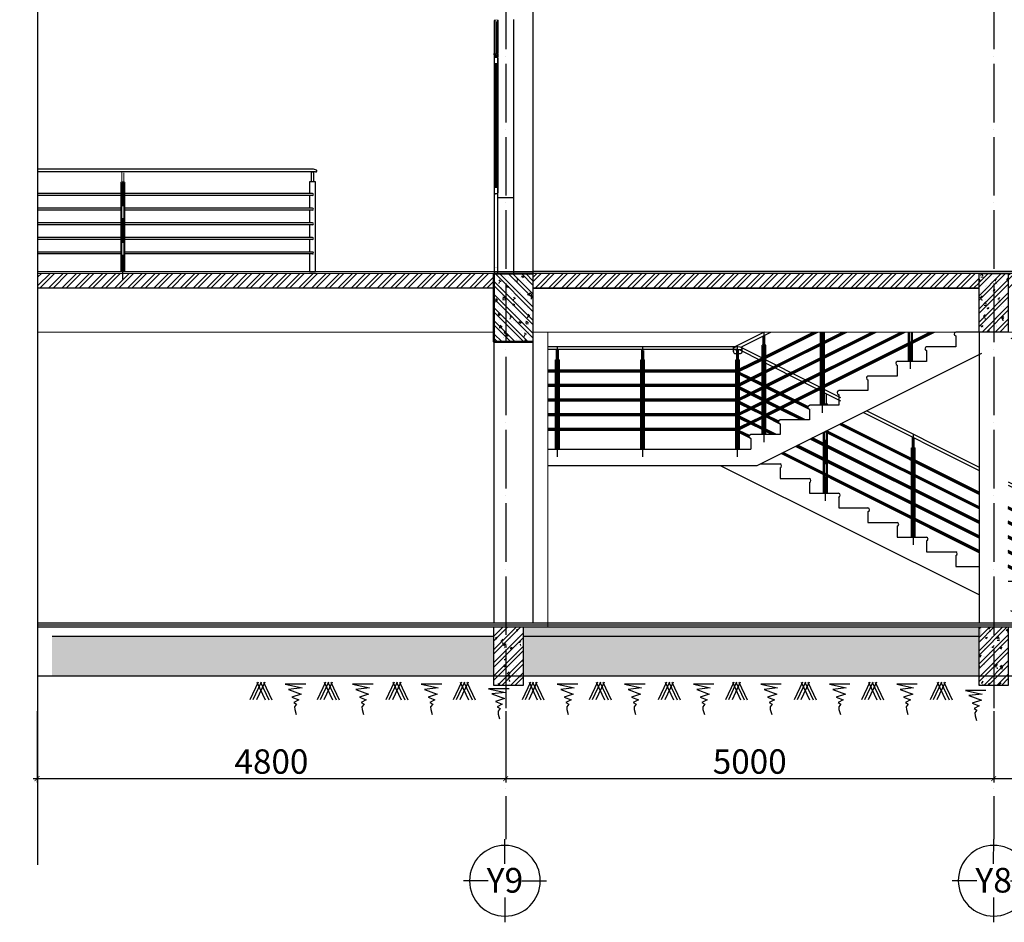
# Model space of a CAD drawing. Units: millimetres. Extents: x 2921444 to 3595931, y 581369 to 1320576.
# Drawn here: x 3127297 to 3147472, y 758392 to 776885 of the extents above; entities that cross this region are included whole.
import ezdxf
from ezdxf.enums import TextEntityAlignment as Align

# ---------------------------------------------------------------- set-up
doc = ezdxf.new("R2010")
doc.units = ezdxf.units.MM
doc.header["$LTSCALE"] = 100
doc.header["$PDMODE"] = 3
doc.linetypes.add('ACAD_ISO04W100', pattern=[30, 24, -3, 0, -3])
doc.linetypes.add('HIDDEN', pattern=[0.375, 0.25, -0.125])
for name, color, linetype in [('01', 253, 'Continuous'), ('018', 9, 'Continuous'), ('05', 1, 'Continuous'), ('1.cot', 1, 'Continuous'), ('HATCH', 8, 'Continuous'), ('Kichthuoc', 9, 'Continuous'), ('Mai', 4, 'Continuous'), ('T', 4, 'Continuous'), ('TIM', 8, 'ACAD_ISO04W100'), ('vatdung', 65, 'Continuous')]:
    doc.layers.add(name, color=color, linetype=linetype)
for name, color, linetype, lineweight in [('A-Wall', 1, 'Continuous', 50), ('DOOR', 41, 'Continuous', 0), ('L-CUA', 133, 'Continuous', 9)]:
    doc.layers.add(name, color=color, linetype=linetype, lineweight=lineweight)
doc.styles.add('Kthuoc-romans', font='romans.shx', dxfattribs={"width": 0.8})
doc.styles.add('TIEU DE', font='VHELVEN.TTF')
doc.dimstyles.new('TL1-50', dxfattribs={"dimscale": 100, "dimtxt": 2.5, "dimasz": 1, "dimexe": 0.8, "dimexo": 2, "dimgap": 1, "dimtad": 1, "dimdec": 0, "dimlfac": 0.5, "dimrnd": 5, "dimzin": 3, "dimdsep": 46, "dimtxsty": 'Kthuoc-romans', "dimblk": 'ARCHTICK', "dimcen": 2.5, "dimdle": 0.8, "dimclrd": 9, "dimclre": 9, "dimclrt": 30, "dimazin": 2, "dimtfac": 0.75, "dimtdec": 0, "dimtix": 1, "dimtmove": 2, "dimatfit": 2, "dimfxl": 0, "dimtolj": 1, "dimtzin": 0, "dimarcsym": 0})

# ---------------------------------------------------------------- blocks, each defined once
blk = doc.blocks.new('TRUC')
at = {"color": 31, "linetype": 'Continuous'}
for p, q in [((0, 354), (0, 872)), ((-354, 0), (-872, 0)), ((354, 0), (872, 0)), ((0, -354), (0, -872))]:
    blk.add_line(p, q, dxfattribs=at)
at = {"color": 31, "linetype": 'Continuous', "extrusion": (0, 0, -1)}
blk.add_ellipse((0, 0), major_axis=(-743, 2), ratio=1, start_param=3.13939, end_param=9.422575, dxfattribs=at)
at = {"style": 'TIEU DE', "text_generation_flag": 4}
blk.add_attdef('C', text='', height=519, dxfattribs=at).set_placement((0, 0), align=Align.MIDDLE_CENTER)
blk = doc.blocks.new('dam 650x300')
at = {"layer": 'HATCH', "ltscale": 5}
h = blk.add_hatch(dxfattribs=at)
h.set_pattern_fill('AR-CONC', color=256, style=0)
h.set_pattern_definition([(50, (-3274906.4, -945517.06), (182.184669, -15.9390855), [19.05, -209.55]), (355, (-3274906.4, -945517.06), (-35.242826, 191.056643), [15.24, -167.64]), (100.451, (-3274891.22, -945518.38), (146.942502, 175.116688), [16.19, -178.09]), (46.1842, (-3274906.4, -945466.26), (271.079041, -42.042328), [28.575, -314.325]), (96.6356, (-3274883.81, -945469.76), (237.404234, 247.425556), [24.285, -267.135]), (351.184, (-3274906.4, -945466.26), (237.404606, 247.425118), [22.86, -251.46]), (21, (-3274881, -945478.96), (151.61488, -102.2655185), [19.05, -209.55]), (326, (-3274881, -945478.96), (61.802028, 184.187966), [15.24, -167.64]), (71.4514, (-3274868.37, -945487.48), (213.416491, 81.922858), [16.19, -178.09]), (37.5, (-3274906.404, -945517.057), (3.0886033, 84.5550389), [0, -165.608, 0, -170.18, 0, -168.275]), (7.5, (-3274906.4, -945517.06), (66.8196625, 100.1805748), [0, -97.028, 0, -161.798, 0, -64.135]), (327.5, (-3274963.046, -945517.06), (135.5905952, -5.728744), [0, -63.5, 0, -198.12, 0, -262.89]), (317.5, (-3274988.45, -945517.06), (148.1291814, 25.426491), [0, -82.55, 0, -131.572, 0, -186.69])])
h.paths.add_polyline_path([(150, 620), (0, 620), (0, 20), (150, 20)])
h.paths.add_polyline_path([(300, 620), (150, 620), (150, 20), (300, 20)])
h = blk.add_hatch(dxfattribs=at)
h.set_pattern_fill('ANSI32', color=256, scale=10, style=0)
h.set_pattern_definition([(45, (-3274906.4, -945517.06), (-67.351921, 67.351921), []), (45, (-3274861.5, -945517.06), (-67.351921, 67.351921), [])])
h.paths.add_polyline_path([(300, 620), (150, 620), (150, 20), (300, 20)])
h.paths.add_polyline_path([(150, 620), (0, 620), (0, 20), (150, 20)])
at = {"layer": '1.cot', "ltscale": 5}
blk.add_lwpolyline([(300, 20), (0, 20), (0, 620), (300, 620)], close=True, dxfattribs=at)
blk = doc.blocks.new('tahy cau thafgn')
at = {"layer": 'HATCH', "ltscale": 5}
blk.add_line((1992, -146, 0), (2284, 0, 0), dxfattribs=at)
at = {"layer": 'HATCH'}
for p, q in [((2215, -1129, 0), (2215, 0, 0)), ((2795, -750, 0), (2795, 0, 0)), ((2835, -750, 0), (2835, 0, 0)), ((3695, -300, 0), (3695, 0, 0)), ((3735, -300, 0), (3735, 0, 0)), ((4480, 0, 0), (4180, 0, 0)), ((2216, 0, 0), (1902, -157, 0)), ((2205, -134, 0), (2205, -40, 0)), ((2225, -134, 0), (2225, -29, 0)), ((2235, -702, 0), (3639, 0, 0)), ((2235, -553, 0), (3341, 0, 0)), ((2805, -750, 0), (2805, 0, 0)), ((2815, -828, 0), (2815, 0, 0)), ((2825, -750, 0), (2825, 0, 0)), ((3705, -300, 0), (3705, 0, 0)), ((3725, -300, 0), (3725, 0, 0)), ((4180, -39, 0), (4180, -150, 0)), ((4880, 0, 0), (4742, -69, 0)), ((1945, -150, 0), (0, -150, 0)), ((1935, -180, 0), (0, -180, 0)), ((90, -284, 0), (90, -179, 0)), ((100, -1278, 0), (100, -150, 0)), ((110, -284, 0), (110, -180, 0)), ((962, -284, 0), (962, -179, 0)), ((972, -1278, 0), (972, -150, 0)), ((982, -284, 0), (982, -189, 0)), ((1902, -162, 0), (1902, -157, 0)), ((1902, -201, 0), (1902, -162, 0)), ((1902, -199, 0), (1902, -180, 0)), ((1919, -180, 0), (1974, -180, 0)), ((1935, -284, 0), (1935, -179, 0)), ((1945, -180, 0), (1945, -150, 0)), ((1945, -1278, 0), (1945, -150, 0)), ((1955, -284, 0), (1955, -189, 0)), ((1992, -162, 0), (1992, -146, 0)), ((1992, -201, 0), (1992, -162, 0)), ((2195, -1050, 0), (2195, -134, 0)), ((2235, -134, 0), (2195, -134, 0)), ((2205, -1050, 0), (2205, -144, 0)), ((2205, -234, 0), (2205, -144, 0)), ((2225, -144, 0), (2205, -144, 0)), ((2225, -1050, 0), (2225, -144, 0)), ((2225, -234, 0), (2225, -144, 0)), ((2235, -1050, 0), (2235, -134, 0)), ((3725, -200, 0), (3705, -200, 0)), ((4180, -150, 0), (3880, -150, 0)), ((3880, -189, 0), (3880, -300, 0)), ((80, -1200, 0), (80, -284, 0)), ((80, -284, 0), (120, -284, 0)), ((90, -1200, 0), (90, -294, 0)), ((90, -294, 0), (110, -294, 0)), ((90, -384, 0), (90, -294, 0)), ((110, -1200, 0), (110, -294, 0)), ((110, -384, 0), (110, -294, 0)), ((120, -1200, 0), (120, -284, 0)), ((952, -1200, 0), (952, -284, 0)), ((952, -284, 0), (992, -284, 0)), ((962, -1200, 0), (962, -294, 0)), ((962, -294, 0), (982, -294, 0)), ((962, -384, 0), (962, -294, 0)), ((982, -1200, 0), (982, -294, 0)), ((982, -384, 0), (982, -294, 0)), ((992, -1200, 0), (992, -284, 0)), ((1919, -221, 0), (1935, -221, 0)), ((1925, -1200, 0), (1925, -284, 0)), ((1925, -284, 0), (1965, -284, 0)), ((1935, -1200, 0), (1935, -294, 0)), ((1935, -294, 0), (1955, -294, 0)), ((1935, -384, 0), (1935, -294, 0)), ((1955, -221, 0), (1974, -221, 0)), ((1955, -1200, 0), (1955, -294, 0)), ((1955, -384, 0), (1955, -294, 0)), ((1965, -1200, 0), (1965, -284, 0)), ((4442, -219, 0), (2143, -1369, 0)), ((2225, -234, 0), (2205, -234, 0)), ((2215, -253, 0), (2215, -276, 0)), ((3880, -300, 0), (3580, -300, 0)), ((3705, -300, 0), (3695, -300, 0)), ((3735, -300, 0), (3725, -300, 0)), ((1925, -389, 0), (0, -389, 0)), ((1925, -399, 0), (0, -399, 0)), ((90, -384, 0), (110, -384, 0)), ((962, -384, 0), (982, -384, 0)), ((1935, -384, 0), (1955, -384, 0)), ((2215, -402, 0), (2215, -425, 0)), ((3580, -339, 0), (3580, -450, 0)), ((1925, -409, 0), (0, -409, 0)), ((3580, -450, 0), (3280, -450, 0)), ((3280, -489, 0), (3280, -600, 0)), ((1925, -538, 0), (0, -538, 0)), ((1925, -548, 0), (0, -548, 0)), ((1925, -548, 0), (0, -548, 0)), ((1925, -559, 0), (0, -559, 0)), ((2215, -551, 0), (2215, -574, 0)), ((3280, -600, 0), (2980, -600, 0)), ((1925, -688, 0), (0, -688, 0)), ((1925, -698, 0), (0, -698, 0)), ((2215, -701, 0), (2215, -724, 0)), ((2215, -701, 0), (2215, -724, 0)), ((2825, -650, 0), (2805, -650, 0)), ((2835, -734, 0), (2835, -629, 0)), ((2855, -734, 0), (2855, -639, 0)), ((2980, -639, 0), (2980, -750, 0)), ((1925, -708, 0), (0, -708, 0)), ((2980, -750, 0), (2680, -750, 0)), ((2680, -789, 0), (2680, -900, 0)), ((2805, -750, 0), (2795, -750, 0)), ((2825, -734, 0), (2865, -734, 0)), ((2825, -750, 0), (2825, -734, 0)), ((2835, -750, 0), (2825, -750, 0)), ((2835, -744, 0), (2855, -744, 0)), ((2835, -750, 0), (2835, -744, 0)), ((2835, -750, 0), (2835, -744, 0)), ((2855, -750, 0), (2855, -744, 0)), ((2855, -750, 0), (2855, -744, 0)), ((2865, -750, 0), (2865, -734, 0)), ((1925, -837, 0), (0, -837, 0)), ((1925, -847, 0), (0, -847, 0)), ((1925, -858, 0), (0, -858, 0)), ((2215, -850, 0), (2215, -873, 0)), ((2215, -850, 0), (2215, -873, 0)), ((2680, -900, 0), (2380, -900, 0)), ((1925, -986, 0), (0, -986, 0)), ((1925, -997, 0), (0, -997, 0)), ((1925, -1007, 0), (0, -1007, 0)), ((2225, -950, 0), (2205, -950, 0)), ((2380, -939, 0), (2380, -1050, 0)), ((2865, -1650, 0), (2865, -1007, 0)), ((4418, -1639, 0), (3010, -935, 0)), ((90, -1100, 0), (110, -1100, 0)), ((962, -1100, 0), (982, -1100, 0)), ((1935, -1100, 0), (1955, -1100, 0)), ((2380, -1050, 0), (2080, -1050, 0)), ((2080, -1089, 0), (2080, -1200, 0)), ((2205, -1050, 0), (2195, -1050, 0)), ((2235, -1050, 0), (2225, -1050, 0)), ((2825, -1650, 0), (2825, -1027, 0)), ((2835, -1650, 0), (2835, -1022, 0)), ((2855, -1650, 0), (2855, -1012, 0)), ((3735, -1184, 0), (3735, -1079, 0)), ((3745, -2178, 0), (3745, -1050, 0)), ((3755, -1184, 0), (3755, -1089, 0)), ((0, -1200, 0), (2080, -1200, 0)), ((80, -1200, 0), (90, -1200, 0)), ((110, -1200, 0), (120, -1200, 0)), ((952, -1200, 0), (962, -1200, 0)), ((982, -1200, 0), (992, -1200, 0)), ((1925, -1200, 0), (1935, -1200, 0)), ((1955, -1200, 0), (1965, -1200, 0)), ((3725, -2100, 0), (3725, -1184, 0)), ((3725, -1184, 0), (3765, -1184, 0)), ((3735, -2100, 0), (3735, -1194, 0)), ((3735, -1194, 0), (3755, -1194, 0)), ((3735, -1284, 0), (3735, -1194, 0)), ((3755, -2100, 0), (3755, -1194, 0)), ((3755, -1284, 0), (3755, -1194, 0)), ((3765, -2100, 0), (3765, -1184, 0)), ((3735, -1284, 0), (3755, -1284, 0)), ((4418, -2693, 0), (1770, -1369, 0)), ((2180, -1350, 0), (2380, -1350, 0)), ((2180, -1350, 0), (2380, -1350, 0)), ((2380, -1389, 0), (2380, -1500, 0)), ((2380, -1500, 0), (2680, -1500, 0)), ((2680, -1539, 0), (2680, -1650, 0)), ((2835, -1550, 0), (2855, -1550, 0)), ((2680, -1650, 0), (2980, -1650, 0)), ((2825, -1650, 0), (2835, -1650, 0)), ((2855, -1650, 0), (2865, -1650, 0)), ((2980, -1689, 0), (2980, -1800, 0)), ((2980, -1800, 0), (3280, -1800, 0)), ((5225, -2043, 0), (4718, -1789, 0)), ((3280, -1839, 0), (3280, -1950, 0)), ((5235, -1934, 0), (5235, -1829, 0)), ((5255, -1934, 0), (5255, -1840, 0)), ((3280, -1950, 0), (3580, -1950, 0)), ((3580, -1989, 0), (3580, -2100, 0)), ((3735, -2000, 0), (3755, -2000, 0)), ((5225, -2850, 0), (5225, -1934, 0)), ((5225, -1934, 0), (5265, -1934, 0)), ((5235, -2850, 0), (5235, -1944, 0)), ((5235, -1944, 0), (5255, -1944, 0)), ((5235, -2034, 0), (5235, -1944, 0)), ((5255, -2850, 0), (5255, -1944, 0)), ((5255, -2034, 0), (5255, -1944, 0)), ((5265, -2850, 0), (5265, -1934, 0)), ((3580, -2100, 0), (3880, -2100, 0)), ((3725, -2100, 0), (3735, -2100, 0)), ((3755, -2100, 0), (3765, -2100, 0)), ((5235, -2034, 0), (5255, -2034, 0)), ((3880, -2139, 0), (3880, -2250, 0)), ((3880, -2250, 0), (4180, -2250, 0)), ((4180, -2289, 0), (4180, -2400, 0)), ((4180, -2400, 0), (4418, -2400, 0)), ((4718, -2550, 0), (4780, -2550, 0)), ((4780, -2589, 0), (4780, -2700, 0)), ((4780, -2700, 0), (5080, -2700, 0)), ((5080, -2739, 0), (5080, -2850, 0)), ((5210, -2787, 0), (5217, -2787, 0)), ((5210, -2794, 0), (5217, -2794, 0)), ((5213, -2783, 0), (5213, -2799, 0)), ((5217, -2783, 0), (5217, -2799, 0)), ((5217, -2785, 0), (5225, -2785, 0)), ((5217, -2797, 0), (5225, -2797, 0)), ((5235, -2750, 0), (5255, -2750, 0)), ((5295, -2850, 0), (5295, -2735, 0)), ((5303, -2785, 0), (5295, -2785, 0)), ((5303, -2797, 0), (5295, -2797, 0)), ((5303, -2783, 0), (5303, -2799, 0)), ((5310, -2787, 0), (5303, -2787, 0)), ((5310, -2794, 0), (5303, -2794, 0)), ((5307, -2783, 0), (5307, -2799, 0)), ((5033, -3000, 0), (4742, -2855, 0)), ((5080, -2850, 0), (5380, -2850, 0)), ((5225, -2850, 0), (5235, -2850, 0)), ((5255, -2850, 0), (5265, -2850, 0)), ((5380, -2889, 0), (5380, -3000, 0))]:
    blk.add_line(p, q, dxfattribs=at)
at = {"layer": 'HATCH', "linetype": 'HIDDEN', "ltscale": 10}
for p, q in [((3715, -378, 0), (3715, 0, 0)), ((2845, -1728, 0), (2845, -1017, 0))]:
    blk.add_line(p, q, dxfattribs=at)
at = {"layer": 'HATCH', "elevation": 0}
for points in [[(2235, -840), (3915, 0)], [(2235, -863), (3961, 0)], [(2235, -714), (3662, 0)], [(2235, -691), (3616, 0)], [(2235, -564), (3364, 0)], [(2235, -541), (3318, 0)], [(2235, -415), (3065, 0)], [(2235, -392), (3019, 0)], [(2235, -266), (2766, 0)], [(2235, -243), (2720, 0)], [(2235, -254), (2743, 0)], [(2235, -403), (3042, 0)], [(2235, -852), (3938, 0)], [(1959, -180), (2195, -299)], [(1992, -162), (2195, -264)], [(1945, -399), (2195, -274)], [(1965, -378), (2195, -263)], [(1965, -401), (2195, -286)], [(2235, -284), (3000, -670)], [(2235, -319), (3000, -704)], [(1945, -537), (2195, -412)], [(2195, -539), (1945, -414)], [(1945, -548), (2195, -423)], [(2195, -528), (1965, -413)], [(1965, -550), (2195, -435)], [(2195, -551), (1965, -436)], [(1945, -698), (2195, -573)], [(1945, -709), (2195, -584)], [(1965, -676), (2195, -561)], [(2195, -677), (1965, -562)], [(2195, -688), (1965, -573)], [(2195, -700), (1965, -585)], [(2665, -763), (2235, -548)], [(2665, -774), (2235, -559)], [(2680, -793), (2235, -571)], [(2641, -900), (2235, -697)], [(2980, -639), (2980, -750), (2680, -750)], [(1945, -847), (2195, -722)], [(1965, -826), (2195, -711)], [(2195, -826), (1965, -711)], [(2195, -838), (1965, -723)], [(1965, -849), (2195, -734)], [(2195, -849), (1965, -734)], [(2618, -900), (2235, -708)], [(2595, -900), (2235, -720)], [(2680, -789), (2680, -900), (2380, -900)], [(2701, -781), (2700, -780)], [(3269, -805), (4418, -1384)], [(1945, -997), (2195, -872)], [(1965, -975), (2195, -860)], [(2195, -976), (1965, -861)], [(2195, -987), (1965, -872)], [(1965, -998), (2195, -883)], [(2195, -999), (1965, -884)], [(2366, -912), (2235, -846)], [(2365, -923), (2235, -858)], [(2380, -942), (2235, -869)], [(3235, -822), (4418, -1418)], [(2380, -939), (2380, -1050), (2080, -1050)], [(2343, -1050), (2235, -996)], [(2320, -1050), (2235, -1007)], [(4418, -1662), (2987, -946)], [(4418, -1651), (2998, -941)], [(2066, -1061), (1965, -1010)], [(2064, -1071), (1965, -1022)], [(2080, -1091), (1965, -1033)], [(2297, -1050), (2235, -1019)], [(4418, -1961), (2688, -1096)], [(4418, -1949), (2699, -1090)], [(4418, -1938), (2711, -1084)], [(4418, -1812), (2837, -1021)], [(4418, -1800), (2849, -1015)], [(4418, -1789), (2860, -1010)], [(4418, -2110), (2538, -1171)], [(4418, -2099), (2550, -1165)], [(4418, -2087), (2561, -1159)], [(4418, -2260), (2389, -1245)], [(4418, -2248), (2401, -1240)], [(4418, -2237), (2412, -1234)], [(2143, -1369), (0, -1369)], [(5245, -2064), (4718, -1801)], [(5225, -2066), (4718, -1812)], [(5225, -2192), (4718, -1938)], [(5245, -2213), (4718, -1950)], [(5225, -2215), (4718, -1961)], [(5225, -2341), (4718, -2088)], [(5245, -2363), (4718, -2099)], [(5225, -2364), (4718, -2111)], [(5225, -2491), (4718, -2237)], [(5245, -2512), (4718, -2249)], [(5225, -2514), (4718, -2260)], [(5225, -2640), (4718, -2387)], [(5245, -2662), (4718, -2398)], [(5225, -2663), (4718, -2410)]]:
    blk.add_lwpolyline(points, dxfattribs=at)
at = {"layer": 'HATCH', "ltscale": 5, "elevation": 0}
for points in [[(4180, -39), (4180, -150), (3880, -150)], [(3880, -189), (3880, -300), (3580, -300)], [(3580, -339), (3580, -450), (3280, -450)], [(3280, -489), (3280, -600), (2980, -600)]]:
    blk.add_lwpolyline(points, dxfattribs=at)
at = {"layer": 'HATCH', "elevation": 0}
for points in [[(4718, -1535), (5372, -1864, -0.378134), (5495, -2171), (5295, -2735)], [(4718, -1569), (5358, -1892, -0.378134), (5466, -2161), (5266, -2724)], [(5217, -2783), (5213, -2783, 0.414214), (5210, -2786), (5210, -2796, 0.414214), (5213, -2799), (5217, -2799)], [(5303, -2783), (5307, -2783, -0.414214), (5310, -2786), (5310, -2796, -0.414214), (5307, -2799), (5303, -2799)]]:
    blk.add_lwpolyline(points, format="xyb", dxfattribs=at)
for points in [[(5225, -2781), (5217, -2781), (5217, -2801), (5225, -2801)], [(5295, -2781), (5303, -2781), (5303, -2801), (5295, -2801)]]:
    blk.add_lwpolyline(points, close=True, dxfattribs=at)
at = {"layer": 'HATCH'}
for centre, radius, start, end in [((4184, -20, 0), 20.2, 103.2968, 256.7032), ((4184, -20, 0), 20.2, 103.2968, 256.7032), ((1947, -241, 0), 90.6, 60.2295, 119.7705), ((1921, -161, 0), 19.3, 182.8583, 264.3798), ((1923, -200, 0), 21.3, 177.9971, 259.4155), ((1972, -161, 0), 19.3, 275.6202, 357.1417), ((1970, -200, 0), 21.3, 280.5845, 357.9971), ((3884, -170, 0), 20.2, 103.2968, 256.7032), ((3884, -170, 0), 20.2, 103.2968, 256.7032), ((3584, -320, 0), 20.2, 103.2968, 256.7032), ((3584, -320, 0), 20.2, 103.2968, 256.7032), ((3284, -470, 0), 20.2, 103.2968, 256.7032), ((3284, -470, 0), 20.2, 103.2968, 256.7032), ((2984, -620, 0), 20.2, 103.2968, 256.7032), ((2984, -620, 0), 20.2, 103.2968, 256.7032), ((2684, -770, 0), 20.2, 103.2968, 256.7032), ((2384, -920, 0), 20.2, 103.2968, 256.7032), ((2384, -920, 0), 20.2, 103.2968, 256.7032), ((2084, -1070, 0), 20.2, 103.2968, 256.7032), ((2084, -1070, 0), 20.2, 103.2968, 256.7032), ((2375, -1370, 0), 20.2, 283.2968, 76.7032), ((2675, -1520, 0), 20.2, 283.2968, 76.7032), ((2975, -1670, 0), 20.2, 283.2968, 76.7032), ((3275, -1820, 0), 20.2, 283.2968, 76.7032), ((3575, -1970, 0), 20.2, 283.2968, 76.7032), ((3875, -2120, 0), 20.2, 283.2968, 76.7032), ((4175, -2270, 0), 20.2, 283.2968, 76.7032), ((4775, -2570, 0), 20.2, 283.2968, 76.7032), ((5075, -2720, 0), 20.2, 283.2968, 76.7032), ((5375, -2870, 0), 20.2, 283.2968, 76.7032)]:
    blk.add_arc(centre, radius, start, end, dxfattribs=at)
at = {"layer": 'Kichthuoc', "linetype": 'HIDDEN', "ltscale": 10}
blk.add_line((5245, -2929, 0), (5245, -1800, 0), dxfattribs=at)
at = {"layer": 'L-CUA', "ltscale": 5}
blk.add_line((0, -3020, 0), (0, 0, 0), dxfattribs=at)
blk = doc.blocks.new('_ArchTick')
at = {"color": 0, "linetype": 'ByBlock', "const_width": 0.15}
blk.add_lwpolyline([(-0.5, -0.5), (0.5, 0.5)], dxfattribs=at)
blk = doc.blocks.new('*D1076')
at = {"layer": 'Defpoints', "color": 0, "ltscale": 5, "transparency": 16777216}
for p in [(3127654, 762915, 0), (3137256, 762915, 0), (3137256, 761336)]:
    blk.add_point(p, dxfattribs=at)
at = {"layer": 'Kichthuoc', "color": 9, "lineweight": -2, "ltscale": 5, "transparency": 16777216}
for p, q in [((3127654, 762715), (3127654, 761256)), ((3137256, 762715), (3137256, 761256)), ((3127574, 761336), (3137336, 761336))]:
    blk.add_line(p, q, dxfattribs=at)
at = {"layer": 'Kichthuoc', "color": 9, "lineweight": -2, "ltscale": 5, "transparency": 16777216, "xscale": 100, "yscale": 100, "zscale": 100, "rotation": 180}
blk.add_blockref('_ArchTick', (3127654, 761336), dxfattribs=at)
at = {"layer": 'Kichthuoc', "color": 9, "lineweight": -2, "ltscale": 5, "transparency": 16777216, "xscale": 100, "yscale": 100, "zscale": 100}
blk.add_blockref('_ArchTick', (3137256, 761336), dxfattribs=at)
at = {"layer": 'Kichthuoc', "color": 30, "ltscale": 5, "transparency": 16777216, "insert": (3132455, 761686), "char_height": 500, "attachment_point": 5, "style": 'Kthuoc-romans'}
blk.add_mtext('\\A1;4800', dxfattribs=at)
blk = doc.blocks.new('*D1077')
at = {"layer": 'Defpoints', "color": 0, "ltscale": 5, "transparency": 16777216}
for p in [(3137256, 762915, 0), (3147254, 762915, 0), (3147254, 761336)]:
    blk.add_point(p, dxfattribs=at)
at = {"layer": 'Kichthuoc', "color": 9, "lineweight": -2, "ltscale": 5, "transparency": 16777216}
for p, q in [((3137256, 762715), (3137256, 761256)), ((3147254, 762715), (3147254, 761256)), ((3137176, 761336), (3147334, 761336))]:
    blk.add_line(p, q, dxfattribs=at)
at = {"layer": 'Kichthuoc', "color": 9, "lineweight": -2, "ltscale": 5, "transparency": 16777216, "xscale": 100, "yscale": 100, "zscale": 100, "rotation": 180}
blk.add_blockref('_ArchTick', (3137256, 761336), dxfattribs=at)
at = {"layer": 'Kichthuoc', "color": 9, "lineweight": -2, "ltscale": 5, "transparency": 16777216, "xscale": 100, "yscale": 100, "zscale": 100}
blk.add_blockref('_ArchTick', (3147254, 761336), dxfattribs=at)
at = {"layer": 'Kichthuoc', "color": 30, "ltscale": 5, "transparency": 16777216, "insert": (3142255, 761686), "char_height": 500, "attachment_point": 5, "style": 'Kthuoc-romans'}
blk.add_mtext('\\A1;5000', dxfattribs=at)
blk = doc.blocks.new('*D1078')
at = {"layer": 'Defpoints', "color": 0, "ltscale": 5, "transparency": 16777216}
for p in [(3147254, 762915, 0), (3157254, 762915, 0), (3157254, 761336)]:
    blk.add_point(p, dxfattribs=at)
at = {"layer": 'Kichthuoc', "color": 9, "lineweight": -2, "ltscale": 5, "transparency": 16777216}
for p, q in [((3147254, 762715), (3147254, 761256)), ((3157254, 762715), (3157254, 761256)), ((3147174, 761336), (3157334, 761336))]:
    blk.add_line(p, q, dxfattribs=at)
at = {"layer": 'Kichthuoc', "color": 9, "lineweight": -2, "ltscale": 5, "transparency": 16777216, "xscale": 100, "yscale": 100, "zscale": 100, "rotation": 180}
blk.add_blockref('_ArchTick', (3147254, 761336), dxfattribs=at)
at = {"layer": 'Kichthuoc', "color": 9, "lineweight": -2, "ltscale": 5, "transparency": 16777216, "xscale": 100, "yscale": 100, "zscale": 100}
blk.add_blockref('_ArchTick', (3157254, 761336), dxfattribs=at)
at = {"layer": 'Kichthuoc', "color": 30, "ltscale": 5, "transparency": 16777216, "insert": (3152254, 761686), "char_height": 500, "attachment_point": 5, "style": 'Kthuoc-romans'}
blk.add_mtext('\\A1;5000', dxfattribs=at)
blk = doc.blocks.new('tru lan can')
at = {"layer": 'DOOR', "color": 4}
for p, q in [((10, 916), (10, 1010)), ((30, 916), (30, 1021)), ((0, 0), (0, 916)), ((40, 916), (0, 916)), ((40, 0), (40, 916)), ((10, 0), (10, 906)), ((10, 816), (10, 906)), ((30, 906), (10, 906)), ((30, 816), (10, 816)), ((30, 0), (30, 906)), ((30, 816), (30, 906)), ((10, 0), (0, 0)), ((30, 100), (10, 100)), ((40, 0), (30, 0))]:
    blk.add_line(p, q, dxfattribs=at)
at = {"layer": 'Kichthuoc', "linetype": 'HIDDEN', "ltscale": 10}
blk.add_line((20, -79), (20, 1050), dxfattribs=at)

msp = doc.modelspace()

# ---------------------------------------------------------------- hatches: boundary and pattern name
at = {"layer": 'HATCH', "ltscale": 5}
h = msp.add_hatch(dxfattribs=at)
h.set_pattern_fill('ANSI32', color=256, scale=20, style=0)
h.set_pattern_definition([(45, (-6999.08, 6744.81), (-134.703842, 134.703842), []), (45, (-6909.28, 6744.81), (-134.703842, 134.703842), [])])
h.paths.add_polyline_path([(3137012.3, 771684.5), (3127671.3, 771684.5), (3127671.3, 771384.5), (3137012.3, 771384.5)])
h = msp.add_hatch(dxfattribs=at)
h.set_pattern_fill('ANSI32', color=256, scale=20, style=0)
h.set_pattern_definition([(135, (9497122.03, -1113449.73), (134.703842, 134.703842), []), (135, (9497032.22, -1113449.73), (134.703842, 134.703842), [])])
h.paths.add_polyline_path([(3137012.3, 771684.4), (3137812.3, 771684.4), (3137812.3, 770284.4), (3137012.3, 770284.4)])
h = msp.add_hatch(dxfattribs=at)
h.set_pattern_fill('AR-CONC', color=256, scale=2, style=0)
h.set_pattern_definition([(130, (9497122.03, -1113449.73), (-364.369338, -31.878171), [38.1, -419.1]), (185, (9497122.03, -1113449.73), (70.485652, 382.113286), [30.48, -335.28]), (79.549, (9497091.66, -1113452.4), (-293.885003, 350.233376), [32.38, -356.18]), (133.8158, (9497122.03, -1113348.13), (-542.158082, -84.084656), [57.15, -628.65]), (83.3644, (9497076.85, -1113355.13), (-474.80847, 494.85111), [48.57, -534.27]), (188.816, (9497122, -1113348.1), (-474.80921, 494.850236), [45.72, -502.92]), (159, (9497071.23, -1113373.53), (-303.22976, -204.531037), [38.1, -419.1]), (214, (9497071.23, -1113373.53), (-123.604057, 368.375932), [30.48, -335.28]), (108.5486, (9497045.96, -1113390.57), (-426.832982, 163.845715), [32.38, -356.18]), (142.5, (9497122.03, -1113449.73), (-6.1772065, 169.1100777), [0, -331.216, 0, -340.36, 0, -336.55]), (172.5, (9497122.03, -1113449.73), (-133.639325, 200.3611496), [0, -194.056, 0, -323.596, 0, -128.27]), (212.5, (9497235.31, -1113449.73), (-271.1811903, -11.457488), [0, -127, 0, -396.24, 0, -525.78]), (222.5, (9497286.1, -1113449.73), (-296.258363, 50.852982), [0, -165.1, 0, -263.144, 0, -373.38])])
h.paths.add_polyline_path([(3137012.3, 771684.4), (3137812.3, 771684.4), (3137812.3, 770284.4), (3137012.3, 770284.4)])
h = msp.add_hatch(dxfattribs=at)
h.set_pattern_fill('ANSI32', color=256, scale=20, style=0)
h.paths.add_polyline_path([(3156994.3, 771684.5), (3147554.2, 771684.5), (3147554.2, 771384.5), (3156994.3, 771384.5)])
h.paths.add_polyline_path([(3146954.2, 771684.5), (3137812.3, 771684.5), (3137812.3, 771384.5), (3146954.2, 771384.5)])
h = msp.add_hatch(dxfattribs=at)
h.set_pattern_fill('AR-CONC', color=256, scale=2, style=0)
h.set_pattern_definition([(50, (-2888420.86, -1113449.7), (364.369338, -31.878171), [38.1, -419.1]), (355, (-2888420.86, -1113449.7), (-70.485652, 382.113286), [30.48, -335.28]), (100.451, (-2888390.5, -1113452.37), (293.885003, 350.233376), [32.38, -356.18]), (46.1842, (-2888420.86, -1113348.1), (542.158082, -84.084656), [57.15, -628.65]), (96.6356, (-2888375.7, -1113355.1), (474.80847, 494.85111), [48.57, -534.27]), (351.184, (-2888420.86, -1113348.1), (474.80921, 494.850236), [45.72, -502.92]), (21, (-2888370.06, -1113373.5), (303.22976, -204.531037), [38.1, -419.1]), (326, (-2888370.06, -1113373.5), (123.604057, 368.375932), [30.48, -335.28]), (71.4514, (-2888344.8, -1113390.56), (426.832982, 163.845715), [32.38, -356.18]), (37.5, (-2888420.86, -1113449.71), (6.1772065, 169.1100777), [0, -331.216, 0, -340.36, 0, -336.55]), (7.5, (-2888420.86, -1113449.71), (133.639325, 200.3611496), [0, -194.056, 0, -323.596, 0, -128.27]), (327.5, (-2888534.14, -1113449.71), (271.1811903, -11.457488), [0, -127, 0, -396.24, 0, -525.78]), (317.5, (-2888584.94, -1113449.71), (296.258363, 50.852982), [0, -165.1, 0, -263.144, 0, -373.38])])
h.paths.add_polyline_path([(3147003, 764444.5), (3137613.5, 764444.5), (3137613.5, 764244.7), (3147003, 764244.7)])
h = msp.add_hatch(dxfattribs=at)
h.set_pattern_fill('AR-SAND', color=256, scale=6, style=0)
h.set_pattern_definition([(37.5, (-3038126.09, -1113449.71), (-9.600188, 293.647942), [0, -231.648, 0, -259.08, 0, -247.65]), (7.5, (-3038126.1, -1113449.7), (269.71397, 430.09506), [0, -124.968, 0, -208.788, 0, -80.01]), (327.5, (-3038313.54, -1113449.7), (474.595422, 0.862311), [0, -76.2, 0, -274.32, 0, -358.14]), (317.5, (-3038313.54, -1113449.7), (458.133871, 133.757594), [0, -38.1, 0, -179.832, 0, -205.74])])
h.paths.add_polyline_path([(3137013.5, 764244.7), (3127959.4, 764244.7), (3127959.4, 763443), (3137013.5, 763443)])
h.paths.add_polyline_path([(3146954.2, 764244.7), (3137613.5, 764244.7), (3137613.5, 763443), (3146954.2, 763443)])

# ---------------------------------------------------------------- linework, layer by layer
at = {"layer": '01'}
for p, q in [((3137018.5, 776871.6, 0), (3137018.5, 776186.6, 0)), ((3137064.2, 776849.5, 0), (3137064.2, 776190, 0)), ((3137093.9, 776875, 0), (3137093.9, 776190, 0)), ((3137046.5, 775982.2, 0), (3137046.5, 773449.5, 0)), ((3137064.2, 775984.5, 0), (3137064.2, 773449.5, 0)), ((3137093.9, 776099.6, 0), (3137093.9, 773334.9, 0))]:
    msp.add_line(p, q, dxfattribs=at)
at = {"layer": '01', "color": 5}
for p, q in [((3137011.3, 776195, 0), (3137011.3, 776164.8, 0)), ((3137016.8, 776164.7, 0), (3137011.3, 776164.7, 0)), ((3137018.5, 776178.6, 0), (3137093.3, 776114.6, 0)), ((3137093.3, 776178.6, 0), (3137018.5, 776111.1, 0)), ((3137093.9, 776178.6, 0), (3137093.9, 776114.6, 0))]:
    msp.add_line(p, q, dxfattribs=at)
at = {"layer": '01', "color": 5, "elevation": 0}
for points, const_width in [([(3137093.9, 776883), (3137018.5, 776883), (3137018.5, 776822.1), (3137027, 776822.1), (3137027, 776875), (3137093.9, 776875), (3137093.9, 776883)], 2.5), ([(3137040.2, 776873.5), (3137040.2, 776849.5), (3137064.2, 776849.5), (3137064.2, 776873.5), (3137040.2, 776873.5)], 1), ([(3137018.5, 776195), (3137011.3, 776195), (3137011.3, 776164.8), (3137016.8, 776164.8), (3137016.8, 776182), (3137018.5, 776182)], 1), ([(3137093.9, 776182), (3137018.5, 776182), (3137018.5, 776242.9), (3137027, 776242.9), (3137027, 776190), (3137093.9, 776190), (3137093.9, 776182)], 2.5), ([(3137018.5, 776178.6), (3137093.3, 776178.6), (3137093.3, 776114.6), (3137018.5, 776114.6), (3137018.5, 776178.6)], 1), ([(3137040.2, 776191.5), (3137040.2, 776215.5), (3137064.2, 776215.5), (3137064.2, 776191.5), (3137040.2, 776191.5)], 1), ([(3137093.9, 775984.5), (3137018.5, 775984.5), (3137018.5, 776107.1), (3137093.9, 776107.1), (3137093.9, 775984.5)], 2.5), ([(3137018.5, 775954.2), (3137018.5, 775982.2), (3137046.5, 775982.2), (3137046.5, 775954.2), (3137018.5, 775954.2)], 1.17), ([(3137048.2, 775984.5), (3137048.2, 773449.5)], 1), ([(3137059.4, 775984.5), (3137059.4, 773449.5)], 1), ([(3137065.9, 775690.4), (3137065.9, 775718.4), (3137093.9, 775718.4), (3137093.9, 775690.4), (3137065.9, 775690.4)], 1.17), ([(3137065.9, 775358.2), (3137065.9, 775386.2), (3137093.9, 775386.2), (3137093.9, 775358.2), (3137065.9, 775358.2)], 1.17), ([(3137065.9, 775026.1), (3137065.9, 775054.1), (3137093.9, 775054.1), (3137093.9, 775026.1), (3137065.9, 775026.1)], 1.17), ([(3137065.9, 774693.9), (3137065.9, 774721.9), (3137093.9, 774721.9), (3137093.9, 774693.9), (3137065.9, 774693.9)], 1.17), ([(3137065.9, 774361.7), (3137065.9, 774389.7), (3137093.9, 774389.7), (3137093.9, 774361.7), (3137065.9, 774361.7)], 1.17), ([(3137093.9, 773446.6), (3137018.6, 773446.6), (3137018.5, 773324.4), (3137093.9, 773324.4), (3137093.9, 773446.6)], 2.5), ([(3137018.5, 773449.5), (3137018.5, 773477.5), (3137046.5, 773477.5), (3137046.5, 773449.5), (3137018.5, 773449.5)], 1.17), ([(3137018.5, 773294.6), (3137018.5, 773322.6), (3137046.5, 773322.6), (3137046.5, 773294.6), (3137018.5, 773294.6)], 1.17), ([(3137048.2, 771746.6), (3137048.2, 773325.7)], 1), ([(3137060.9, 771746.6), (3137060.9, 773325.7)], 1), ([(3137064.4, 773294.4), (3137064.4, 773322.4), (3137092.4, 773322.4), (3137092.4, 773294.4), (3137064.4, 773294.4)], 1.17), ([(3137065.9, 773449.5), (3137065.9, 773477.5), (3137093.9, 773477.5), (3137093.9, 773449.5), (3137065.9, 773449.5)], 1.17), ([(3137094.3, 771724.5), (3137094.3, 771784.5), (3137018.9, 771784.5), (3137018.9, 771724.5)], 2.5), ([(3137020.2, 771786.6), (3137020.2, 771814.6), (3137048.2, 771814.6), (3137048.2, 771786.6), (3137020.2, 771786.6)], 1.17), ([(3137066, 771786.3), (3137066, 771814.3), (3137094, 771814.3), (3137094, 771786.3), (3137066, 771786.3)], 1.17)]:
    msp.add_lwpolyline(points, dxfattribs=dict(at, const_width=const_width))
msp.add_lwpolyline([(3137093.9, 776178.6), (3137018.5, 776178.6), (3137018.5, 776114.6), (3137093.9, 776114.6)], dxfattribs=at)
for points in [[(3137093.9, 776107.1), (3137018.5, 776107.1), (3137018.5, 775984.5), (3137093.9, 775984.5)], [(3137093.9, 773449.5), (3137018.5, 773449.5), (3137018.5, 773325.7), (3137093.9, 773325.7)], [(3137093.9, 773446.6), (3137018.5, 773446.6), (3137018.5, 773325.7), (3137093.9, 773325.7)]]:
    msp.add_lwpolyline(points, close=True, dxfattribs=at)
at = {"layer": '01', "color": 5, "const_width": 1, "elevation": 0}
for points in [[(3137093.9, 774062.1), (3137064.2, 774062.1), (3137064.2, 774029.6), (3137093.9, 774029.6)], [(3137093.9, 773729.9), (3137064.2, 773729.9), (3137064.2, 773697.4), (3137093.9, 773697.4)]]:
    msp.add_lwpolyline(points, close=True, dxfattribs=at)
at = {"layer": '018', "elevation": 0}
msp.add_lwpolyline([(3127671.3, 759567.8), (3127671.3, 780615.1), (3127296.7, 780816.4), (3128058, 780816.4), (3127671.3, 781031.3), (3127671.3, 802981.6)], dxfattribs=at)
at = {"layer": '05', "ltscale": 5}
for p, q in [((3127671.3, 764524.5, 0), (3204352.1, 764524.5, 0)), ((3127671.3, 764444.5, 0), (3204352.1, 764444.5, 0))]:
    msp.add_line(p, q, dxfattribs=at)
at = {"layer": '1.cot', "ltscale": 5}
for p, q in [((3137012.3, 771384.5, 0), (3127671.3, 771384.5, 0)), ((3137812.3, 771444.5, 0), (3137812.3, 770284.4, 0)), ((3127671.3, 764485.9, 0), (3204352.1, 764485.9, 0)), ((3137013.5, 764244.7, 0), (3127959.4, 764244.7, 0)), ((3146954.2, 764244.7, 0), (3137613.5, 764244.7, 0))]:
    msp.add_line(p, q, dxfattribs=at)
at = {"layer": '1.cot', "ltscale": 5, "elevation": 0}
for points in [[(3188767.5, 771384.5), (3195960.8, 771384.5), (3195960.8, 771723.4), (3137812.3, 771723.4), (3137812.3, 771384.5), (3146954.2, 771384.5)], [(3204352.1, 771684.5), (3127671.3, 771684.5)], [(3146954.2, 771384.5), (3137812.3, 771384.5)]]:
    msp.add_lwpolyline(points, dxfattribs=at)
at = {"layer": 'A-Wall', "ltscale": 5, "elevation": 0}
msp.add_lwpolyline([(3137812.3, 770284.4), (3137012.3, 770284.4), (3137012.3, 771684.5), (3137812.3, 771684.5)], dxfattribs=at)
at = {"layer": 'HATCH', "ltscale": 5}
for p, q in [((3137812.3, 778877, 0), (3137812.3, 771724.5, 0)), ((3137417.1, 776886.6, 0), (3137417.1, 773244.5, 0)), ((3137417.1, 773244.5, 0), (3137417.1, 771684.5, 0)), ((3137017.1, 771724.5, 0), (3137017.1, 771684.5, 0)), ((3146954.2, 770484.5, 0), (3146954.2, 764524.5, 0)), ((3137012.3, 770284.4, 0), (3137012.3, 764524.5, 0)), ((3137812.3, 770284.4, 0), (3137812.3, 764524.5, 0))]:
    msp.add_line(p, q, dxfattribs=at)
at = {"layer": 'HATCH', "ltscale": 5, "elevation": 0}
msp.add_lwpolyline([(3137093.9, 773244.5), (3137417.1, 773244.5)], dxfattribs=at)
at = {"layer": 'L-CUA', "ltscale": 5}
for p, q in [((3204352.1, 771724.5, 0), (3127671.3, 771724.5, 0)), ((3137012.3, 770484.5, 0), (3127671.3, 770484.5, 0)), ((3204352.1, 770484.5, 0), (3137812.3, 770484.5, 0))]:
    msp.add_line(p, q, dxfattribs=at)
at = {"layer": 'Mai', "color": 4, "linetype": 'Continuous', "ltscale": 0.7}
msp.add_line((3127671.3, 763443, 0), (3203752.4, 763443, 0), dxfattribs=at)
at = {"layer": 'Mai', "color": 23, "linetype": 'Continuous', "ltscale": 0.7}
for p, q in [((3132184.7, 763311.6, 0), (3132014.5, 762951.4, 0)), ((3132246, 763311.6, 0), (3132075.8, 762951.4, 0)), ((3132320.9, 763311.6, 0), (3132150.7, 762951.4, 0)), ((3132157.5, 763311.6, 0), (3132327.7, 762951.4, 0)), ((3132232.4, 763311.6, 0), (3132402.6, 762951.4, 0)), ((3132293.7, 763311.6, 0), (3132463.9, 762951.4, 0)), ((3133563.5, 763311.6, 0), (3133393.3, 762951.4, 0)), ((3133624.8, 763311.6, 0), (3133454.6, 762951.4, 0)), ((3133699.7, 763311.6, 0), (3133529.5, 762951.4, 0)), ((3133536.3, 763311.6, 0), (3133706.5, 762951.4, 0)), ((3133611.2, 763311.6, 0), (3133781.4, 762951.4, 0)), ((3133672.4, 763311.6, 0), (3133842.7, 762951.4, 0)), ((3134972.4, 763311.6, 0), (3134802.1, 762951.4, 0)), ((3135033.7, 763311.6, 0), (3134863.4, 762951.4, 0)), ((3135108.5, 763311.6, 0), (3134938.3, 762951.4, 0)), ((3134945.1, 763311.6, 0), (3135115.3, 762951.4, 0)), ((3135020, 763311.6, 0), (3135190.2, 762951.4, 0)), ((3135081.3, 763311.6, 0), (3135251.5, 762951.4, 0)), ((3136351.1, 763311.6, 0), (3136180.9, 762951.4, 0)), ((3136412.4, 763311.6, 0), (3136242.2, 762951.4, 0)), ((3136487.3, 763311.6, 0), (3136317.1, 762951.4, 0)), ((3136323.9, 763311.6, 0), (3136494.1, 762951.4, 0)), ((3136398.8, 763311.6, 0), (3136569, 762951.4, 0)), ((3136460.1, 763311.6, 0), (3136630.3, 762951.4, 0)), ((3137760, 763311.6, 0), (3137589.8, 762951.4, 0)), ((3137821.3, 763311.6, 0), (3137651.1, 762951.4, 0)), ((3137896.2, 763311.6, 0), (3137726, 762951.4, 0)), ((3137732.8, 763311.6, 0), (3137903, 762951.4, 0)), ((3137807.7, 763311.6, 0), (3137977.9, 762951.4, 0)), ((3137868.9, 763311.6, 0), (3138039.2, 762951.4, 0)), ((3139138.8, 763311.6, 0), (3138968.6, 762951.4, 0)), ((3139200.1, 763311.6, 0), (3139029.8, 762951.4, 0)), ((3139275, 763311.6, 0), (3139104.7, 762951.4, 0)), ((3139111.5, 763311.6, 0), (3139281.8, 762951.4, 0)), ((3139186.4, 763311.6, 0), (3139356.7, 762951.4, 0)), ((3139247.7, 763311.6, 0), (3139418, 762951.4, 0)), ((3140547.7, 763311.6, 0), (3140377.4, 762951.4, 0)), ((3140608.9, 763311.6, 0), (3140438.7, 762951.4, 0)), ((3140683.8, 763311.6, 0), (3140513.6, 762951.4, 0)), ((3140520.4, 763311.6, 0), (3140690.6, 762951.4, 0)), ((3140595.3, 763311.6, 0), (3140765.5, 762951.4, 0)), ((3140656.6, 763311.6, 0), (3140826.8, 762951.4, 0)), ((3141926.4, 763311.6, 0), (3141756.2, 762951.4, 0)), ((3141987.7, 763311.6, 0), (3141817.5, 762951.4, 0)), ((3142062.6, 763311.6, 0), (3141892.4, 762951.4, 0)), ((3141899.2, 763311.6, 0), (3142069.4, 762951.4, 0)), ((3141974.1, 763311.6, 0), (3142144.3, 762951.4, 0)), ((3142035.4, 763311.6, 0), (3142205.6, 762951.4, 0)), ((3143335.3, 763311.6, 0), (3143165.1, 762951.4, 0)), ((3143396.6, 763311.6, 0), (3143226.3, 762951.4, 0)), ((3143471.5, 763311.6, 0), (3143301.2, 762951.4, 0)), ((3143308, 763311.6, 0), (3143478.3, 762951.4, 0)), ((3143382.9, 763311.6, 0), (3143553.2, 762951.4, 0)), ((3143444.2, 763311.6, 0), (3143614.5, 762951.4, 0)), ((3144714.1, 763311.6, 0), (3144543.8, 762951.4, 0)), ((3144775.4, 763311.6, 0), (3144605.1, 762951.4, 0)), ((3144850.3, 763311.6, 0), (3144680, 762951.4, 0)), ((3144686.8, 763311.6, 0), (3144857.1, 762951.4, 0)), ((3144761.7, 763311.6, 0), (3144932, 762951.4, 0)), ((3144823, 763311.6, 0), (3144993.2, 762951.4, 0)), ((3146122.9, 763311.6, 0), (3145952.7, 762951.4, 0)), ((3146184.2, 763311.6, 0), (3146014, 762951.4, 0)), ((3146259.1, 763311.6, 0), (3146088.9, 762951.4, 0)), ((3146095.7, 763311.6, 0), (3146265.9, 762951.4, 0)), ((3146170.6, 763311.6, 0), (3146340.8, 762951.4, 0)), ((3146231.9, 763311.6, 0), (3146402.1, 762951.4, 0))]:
    msp.add_line(p, q, dxfattribs=at)
at = {"layer": 'Mai', "color": 23, "linetype": 'Continuous', "ltscale": 0.7, "elevation": 0}
for points in [[(3133157.1, 763268.1), (3132737.1, 763268.1), (3133081.8, 763192.9), (3132806.6, 763164), (3133064.4, 763065.7), (3132876.2, 763004.9), (3133018.1, 762952.8), (3132913.8, 762895), (3132971.8, 762863.2), (3132930, 762807.8), (3132934.1, 762750.5), (3132962.8, 762648.2)], [(3134537.2, 763268.1), (3134117.2, 763268.1), (3134461.9, 763192.9), (3134186.7, 763164), (3134444.5, 763065.7), (3134256.2, 763004.9), (3134398.1, 762952.8), (3134293.9, 762895), (3134351.8, 762863.2), (3134310, 762807.8), (3134314.1, 762750.5), (3134342.8, 762648.2)], [(3135944.8, 763268.1), (3135524.8, 763268.1), (3135869.5, 763192.9), (3135594.3, 763164), (3135852.1, 763065.7), (3135663.8, 763004.9), (3135805.7, 762952.8), (3135701.5, 762895), (3135759.4, 762863.2), (3135717.6, 762807.8), (3135721.7, 762750.5), (3135750.4, 762648.2)], [(3138732.4, 763268.1), (3138312.4, 763268.1), (3138657.1, 763192.9), (3138381.9, 763164), (3138639.7, 763065.7), (3138451.4, 763004.9), (3138593.4, 762952.8), (3138489.1, 762895), (3138547, 762863.2), (3138505.3, 762807.8), (3138509.4, 762750.5), (3138538, 762648.2)], [(3140112.5, 763268.1), (3139692.5, 763268.1), (3140037.2, 763192.9), (3139762, 763164), (3140019.8, 763065.7), (3139831.5, 763004.9), (3139973.4, 762952.8), (3139869.2, 762895), (3139927.1, 762863.2), (3139885.3, 762807.8), (3139889.4, 762750.5), (3139918.1, 762648.2)], [(3141520.1, 763268.1), (3141100, 763268.1), (3141444.8, 763192.9), (3141169.6, 763164), (3141427.4, 763065.7), (3141239.1, 763004.9), (3141381, 762952.8), (3141276.8, 762895), (3141334.7, 762863.2), (3141292.9, 762807.8), (3141297, 762750.5), (3141325.7, 762648.2)], [(3142900.1, 763268.1), (3142480.1, 763268.1), (3142824.8, 763192.9), (3142549.6, 763164), (3142807.4, 763065.7), (3142619.1, 763004.9), (3142761.1, 762952.8), (3142656.8, 762895), (3142714.7, 762863.2), (3142673, 762807.8), (3142677, 762750.5), (3142705.7, 762648.2)], [(3144307.7, 763268.1), (3143887.7, 763268.1), (3144232.4, 763192.9), (3143957.2, 763164), (3144215, 763065.7), (3144026.7, 763004.9), (3144168.7, 762952.8), (3144064.4, 762895), (3144122.3, 762863.2), (3144080.5, 762807.8), (3144084.6, 762750.5), (3144113.3, 762648.2)], [(3145687.8, 763268.1), (3145267.7, 763268.1), (3145612.5, 763192.9), (3145337.3, 763164), (3145595.1, 763065.7), (3145406.8, 763004.9), (3145548.7, 762952.8), (3145444.4, 762895), (3145502.4, 762863.2), (3145460.6, 762807.8), (3145464.7, 762750.5), (3145493.4, 762648.2)], [(3137324.8, 763177.8), (3136904.8, 763177.8), (3137249.5, 763102.5), (3136974.3, 763073.6), (3137232.1, 762975.3), (3137043.9, 762914.5), (3137185.8, 762862.5), (3137081.5, 762804.6), (3137139.5, 762772.8), (3137097.7, 762717.4), (3137101.8, 762660.1), (3137130.5, 762557.8)], [(3147095.4, 763143.6), (3146675.3, 763143.6), (3147020, 763068.4), (3146744.9, 763039.4), (3147002.7, 762941.1), (3146814.4, 762880.3), (3146956.3, 762828.3), (3146852, 762770.4), (3146910, 762738.6), (3146868.2, 762683.2), (3146872.3, 762625.9), (3146901, 762523.6)]]:
    msp.add_lwpolyline(points, dxfattribs=at)
at = {"layer": 'T'}
for p, q in [((3137029.5, 776193.5, 0), (3137029.5, 776874.2, 0)), ((3137029.5, 776193.5, 0), (3137029.5, 776874, 0)), ((3137039, 776193.5, 0), (3137039, 776874.1, 0)), ((3137093.9, 771686.6, 0), (3137093.9, 776879, 0)), ((3137018.6, 775984.6, 0), (3137018.6, 773447.4, 0)), ((3137018.5, 773324.4, 0), (3137018.5, 771686.6, 0))]:
    msp.add_line(p, q, dxfattribs=at)
at = {"layer": 'TIM', "color": 8, "linetype": 'ACAD_ISO04W100', "lineweight": -3, "ltscale": 0.5}
for p, q in [((3137261.9, 802981.6, 0), (3137255.7, 760093.9, 0)), ((3147260, 802981.6, 0), (3147253.8, 760095.3, 0)), ((3204352.1, 771684.5, 0), (3127671.3, 771684.5, 0)), ((3127671.3, 764484.5, 0), (3204054.4, 764484.5, 0))]:
    msp.add_line(p, q, dxfattribs=at)
at = {"layer": 'vatdung', "ltscale": 5}
for p, q in [((3133295.1, 773824.5, 0), (3127671.3, 773824.5, 0)), ((3133357.1, 773764.5, 0), (3127671.3, 773764.5, 0)), ((3129368.6, 773324.5, 0), (3127671.3, 773324.5, 0)), ((3133295.1, 773324.5, 0), (3129448.6, 773324.5, 0)), ((3129368.6, 773284.5, 0), (3127671.3, 773284.5, 0)), ((3133295.1, 773284.5, 0), (3129448.6, 773284.5, 0)), ((3129368.6, 773024.5, 0), (3127671.3, 773024.5, 0)), ((3129368.6, 772984.5, 0), (3127671.3, 772984.5, 0)), ((3133295.1, 773024.5, 0), (3129448.6, 773024.5, 0)), ((3133295.1, 772984.5, 0), (3129448.6, 772984.5, 0)), ((3129368.6, 772724.5, 0), (3127671.3, 772724.5, 0)), ((3133295.1, 772724.5, 0), (3129448.6, 772724.5, 0)), ((3129368.6, 772684.5, 0), (3127671.3, 772684.5, 0)), ((3133295.1, 772684.5, 0), (3129448.6, 772684.5, 0)), ((3129368.6, 772424.5, 0), (3127671.3, 772424.5, 0)), ((3129368.6, 772384.5, 0), (3127671.3, 772384.5, 0)), ((3133295.1, 772424.5, 0), (3129448.6, 772424.5, 0)), ((3133295.1, 772384.5, 0), (3129448.6, 772384.5, 0)), ((3129368.6, 772124.5, 0), (3127671.3, 772124.5, 0)), ((3133295.1, 772124.5, 0), (3129448.6, 772124.5, 0)), ((3129368.6, 772084.5, 0), (3127671.3, 772084.5, 0)), ((3133295.1, 772084.5, 0), (3129448.6, 772084.5, 0))]:
    msp.add_line(p, q, dxfattribs=at)
at = {"layer": 'vatdung', "ltscale": 5, "elevation": 0}
msp.add_lwpolyline([(3133315.1, 773564.5), (3133275.1, 773564.5), (3133275.1, 773764.5), (3133315.1, 773764.5)], close=True, dxfattribs=at)
msp.add_lwpolyline([(3133383.9, 773786.7, 0.3873534), (3133380.6, 773799.7, 0.1304831), (3133295.1, 773824.5, -90.3084736)], format="xyb", dxfattribs=at)
for points in [[(3133357.1, 773764.5), (3133379.1, 773764.5), (3133383.9, 773786.7)], [(3133235.1, 772084.5), (3133235.1, 771724.5), (3133355.1, 771724.5), (3133355.1, 773564.5), (3133235.1, 773564.5), (3133235.1, 773324.5)], [(3133235.1, 773284.5), (3133235.1, 773024.5)], [(3133235.1, 772984.5), (3133235.1, 772724.5)], [(3133235.1, 772684.5), (3133235.1, 772424.5)], [(3133235.1, 772384.5), (3133235.1, 772124.5)]]:
    msp.add_lwpolyline(points, dxfattribs=at)
at = {"layer": 'vatdung', "ltscale": 5}
for centre in [(3133295.1, 773304.5, 0), (3133295.1, 773004.5, 0), (3133295.1, 772704.5, 0), (3133295.1, 772404.5, 0), (3133295.1, 772104.5, 0)]:
    msp.add_arc(centre, 20, 270, 90, dxfattribs=at)

# ---------------------------------------------------------------- block references
at = {"layer": 'HATCH', "ltscale": 5, "yscale": 2, "zscale": 2}
for name, p, xscale in [('tru lan can', (3129448.6, 771724.5, 0), -2), ('tahy cau thafgn', (3138118.2, 770484.5, 0), 2)]:
    msp.add_blockref(name, p, dxfattribs=dict(at, xscale=xscale))
at = {"layer": 'HATCH', "xscale": 2, "yscale": 2, "zscale": 2}
for p in [(3146954.2, 770444.5, 0), (3137013.5, 763204.5, 0), (3146954.2, 763204.5, 0)]:
    msp.add_blockref('dam 650x300', p, dxfattribs=at)
at = {"layer": 'TIM', "color": 30}
ref = msp.add_blockref('TRUC', (3137239.1, 759243.3, 0), dxfattribs=dict(at, xscale=0.9751600612146908, yscale=0.975160060916096, zscale=1.218950076116334, rotation=359.9917628743685))
ref.add_attrib('C', 'Y9', dxfattribs={"layer": '0', "height": 505.7, "rotation": 179.99176, "style": 'TIEU DE', "text_generation_flag": 6}).set_placement((3137239.1, 759253.1, 0), align=Align.MIDDLE_CENTER)
ref = msp.add_blockref('TRUC', (3147253.7, 759244.7, 0), dxfattribs=dict(at, xscale=0.9751600612146908, yscale=0.975160060916096, zscale=1.218950076116334, rotation=359.9917628743685))
ref.add_attrib('C', 'Y8', dxfattribs={"layer": '0', "height": 505.7, "rotation": 179.99176, "style": 'TIEU DE', "text_generation_flag": 6}).set_placement((3147253.7, 759254.5, 0), align=Align.MIDDLE_CENTER)

# ---------------------------------------------------------------- dimensions: what is measured, and where the dimension line sits
at = {"layer": 'Kichthuoc', "ltscale": 5}
for base, p1, p2, picture, middle in [((3137255.9, 761335.9, 0), (3127653.9, 762915.2, 0), (3137255.9, 762915.2, 0), '*D1076', (3132454.9, 761685.9, 0)), ((3147254, 761335.9, 0), (3137255.9, 762915.2, 0), (3147254, 762915.2, 0), '*D1077', (3142254.9, 761685.9, 0)), ((3157254, 761335.9, 0), (3147254, 762915.2, 0), (3157254, 762915.2, 0), '*D1078', (3152254, 761685.9, 0))]:
    dim = msp.add_linear_dim(base=base, p1=p1, p2=p2, angle=180, dimstyle='TL1-50', override={"dimtxt": 5}, dxfattribs=at)
    dim.commit()
    dim.dimension.update_dxf_attribs({"geometry": picture, "text_midpoint": middle})

doc.saveas('drawing.dxf')
